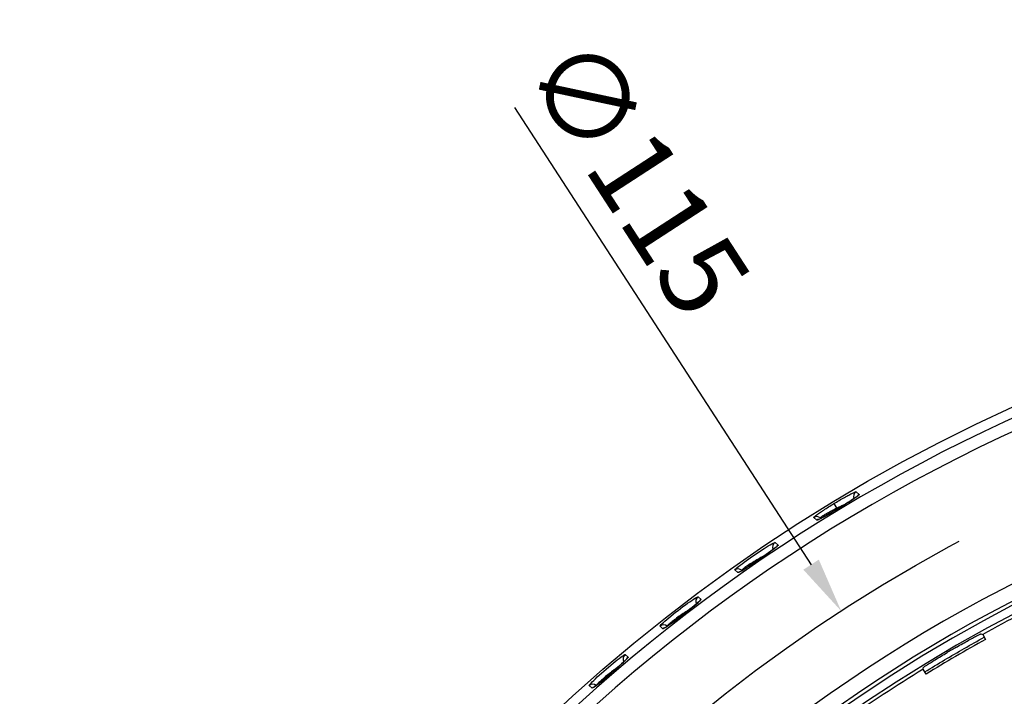
# Model space of a CAD drawing. Extents: x 3025 to 3619, y 75 to 495.
# Drawn here: x 3410 to 3446, y 346 to 370 of the extents above; entities that cross this region are included whole.
import ezdxf

# ---------------------------------------------------------------- set-up
doc = ezdxf.new("R2010")
doc.units = 0
doc.header["$LTSCALE"] = 46.255
doc.header["$PDMODE"] = 3
doc.header["$PDSIZE"] = 0.3125
doc.linetypes.add('CENTER', pattern=[2, 1.25, -0.25, 0.25, -0.25])
doc.layers.get('0').update_dxf_attribs({"linetype": 'CONTINUOUS'})
doc.layers.get('DEFPOINTS').update_dxf_attribs({"linetype": 'CONTINUOUS'})
for name, color, linetype in [('1', 1, 'CENTER'), ('VISIBLE__ANSI_', 7, 'CONTINUOUS'), ('VISIBLE_NARROW__ANSI_', 7, 'CONTINUOUS')]:
    doc.layers.add(name, color=color, linetype=linetype)
doc.styles.get("Standard").update_dxf_attribs({"font": 'txt', "width": 0.8})
doc.dimstyles.new('STANDARD$3', dxfattribs={"dimscale": 0, "dimtxt": 3, "dimasz": 2, "dimexe": 0.5, "dimexo": 0.5, "dimgap": 0.9, "dimtad": 1, "dimdec": 0, "dimzin": 0, "dimtxsty": 'STANDARD', "dimcen": 0, "dimclrd": 3, "dimclre": 3, "dimclrt": 3, "dimazin": 3, "dimtfac": 1, "dimtdec": 4, "dimtofl": 0, "dimtmove": 0, "dimatfit": 3, "dimtolj": 1, "dimtzin": 0})

# ---------------------------------------------------------------- blocks, each defined once
blk = doc.blocks.new('*D31')
at = {"color": 3}
blk.add_line((3428.109, 367.195), (3438.832, 350.676), dxfattribs=at)
blk.add_solid([(3439.112, 350.858), (3438.553, 350.495), (3439.921, 348.999)], dxfattribs=at)
at = {"layer": 'DEFPOINTS', "color": 0}
for p in [(3439.921, 348.999), (3502.537, 252.54)]:
    blk.add_point(p, dxfattribs=at)
at = {"color": 3, "insert": (3432.572, 364.728), "char_height": 3, "attachment_point": 5, "rotation": 302.9896}
blk.add_mtext('\\A1;∅115', dxfattribs=at)

msp = doc.modelspace()

# ---------------------------------------------------------------- linework, layer by layer
at = {"layer": '1'}
msp.add_circle((3471.229, 300.77), 57.5, dxfattribs=at)
at = {"layer": 'VISIBLE__ANSI_'}
for p, q in [((3439.169, 352.364), (3439.187, 352.349)), ((3439.188, 352.348), (3439.188, 352.348)), ((3436.326, 350.472), (3436.335, 350.463)), ((3436.336, 350.463), (3436.336, 350.462)), ((3433.629, 348.45), (3433.631, 348.448)), ((3433.631, 348.448), (3433.631, 348.448)), ((3444.971, 348.176), (3445.037, 348.157)), ((3445.037, 348.157), (3445.139, 347.974)), ((3442.883, 346.901), (3442.899, 346.968)), ((3442.993, 346.722), (3442.883, 346.901))]:
    msp.add_line(p, q, dxfattribs=at)
at = {"layer": 'VISIBLE__ANSI_', "flags": 128}
for points in [[(3439.836, 352.722), (3439.958, 352.796), (3440.076, 352.869), (3440.187, 352.939), (3440.289, 353.004), (3440.378, 353.062), (3440.45, 353.111), (3440.502, 353.148), (3440.524, 353.166)], [(3439.104, 352.309), (3439.13, 352.32), (3439.189, 352.35), (3439.269, 352.392), (3439.364, 352.445), (3439.471, 352.506), (3439.588, 352.574), (3439.711, 352.647), (3439.836, 352.722)], [(3439.759, 352.711), (3439.719, 352.692), (3439.68, 352.672), (3439.642, 352.652), (3439.604, 352.632), (3439.566, 352.613), (3439.53, 352.593), (3439.494, 352.574), (3439.459, 352.555), (3439.426, 352.537), (3439.394, 352.519), (3439.363, 352.501), (3439.334, 352.484), (3439.307, 352.468), (3439.282, 352.453), (3439.26, 352.439), (3439.239, 352.425), (3439.221, 352.413), (3439.205, 352.402), (3439.192, 352.393), (3439.182, 352.384), (3439.175, 352.377), (3439.17, 352.371), (3439.168, 352.367), (3439.169, 352.364)], [(3440.024, 352.837), (3440.013, 352.832), (3440.002, 352.827), (3439.992, 352.822), (3439.981, 352.817), (3439.97, 352.812), (3439.959, 352.807), (3439.948, 352.802), (3439.937, 352.797), (3439.926, 352.792), (3439.915, 352.787), (3439.904, 352.782), (3439.893, 352.776), (3439.882, 352.771), (3439.871, 352.766), (3439.86, 352.76), (3439.848, 352.755), (3439.837, 352.749), (3439.826, 352.744), (3439.815, 352.739), (3439.803, 352.733), (3439.792, 352.728), (3439.781, 352.722), (3439.77, 352.717), (3439.759, 352.711)], [(3436.248, 350.415), (3436.273, 350.427), (3436.327, 350.458), (3436.401, 350.503), (3436.49, 350.559), (3436.589, 350.623), (3436.698, 350.695), (3436.812, 350.771), (3436.931, 350.852), (3437.049, 350.933), (3437.163, 351.013), (3437.27, 351.089), (3437.368, 351.159), (3437.453, 351.222), (3437.523, 351.276), (3437.573, 351.316), (3437.594, 351.335)], [(3433.539, 348.391), (3433.563, 348.405), (3433.615, 348.438), (3433.685, 348.486), (3433.769, 348.545), (3433.863, 348.614), (3433.967, 348.691), (3434.076, 348.773), (3434.189, 348.859), (3434.301, 348.946), (3434.409, 349.031), (3434.511, 349.112), (3434.603, 349.187), (3434.683, 349.254), (3434.748, 349.31), (3434.794, 349.352), (3434.814, 349.372)], [(3442.944, 346.802), (3443.033, 346.856), (3443.121, 346.91), (3443.21, 346.964), (3443.298, 347.018), (3443.387, 347.071), (3443.476, 347.124), (3443.565, 347.178), (3443.654, 347.231), (3443.743, 347.283), (3443.833, 347.336), (3443.922, 347.389), (3444.012, 347.441), (3444.101, 347.493), (3444.191, 347.545), (3444.281, 347.597), (3444.371, 347.649), (3444.461, 347.7), (3444.551, 347.751), (3444.641, 347.802), (3444.731, 347.853), (3444.822, 347.904), (3444.912, 347.955), (3445.003, 348.005), (3445.093, 348.056)], [(3444.093, 347.699), (3444.147, 347.73), (3444.202, 347.762), (3444.258, 347.793), (3444.313, 347.825), (3444.368, 347.856), (3444.422, 347.886), (3444.474, 347.915), (3444.525, 347.943), (3444.574, 347.97), (3444.62, 347.995), (3444.664, 348.019), (3444.704, 348.041), (3444.742, 348.062), (3444.778, 348.081), (3444.812, 348.099), (3444.844, 348.115), (3444.872, 348.13), (3444.897, 348.142), (3444.918, 348.153), (3444.936, 348.162), (3444.95, 348.168), (3444.961, 348.173), (3444.968, 348.176), (3444.971, 348.176)], [(3442.899, 346.968), (3442.901, 346.97), (3442.907, 346.975), (3442.916, 346.982), (3442.929, 346.991), (3442.945, 347.002), (3442.965, 347.016), (3442.989, 347.031), (3443.015, 347.049), (3443.045, 347.068), (3443.077, 347.089), (3443.112, 347.111), (3443.148, 347.134), (3443.187, 347.158), (3443.229, 347.185), (3443.274, 347.212), (3443.322, 347.242), (3443.371, 347.272), (3443.422, 347.303), (3443.475, 347.335), (3443.529, 347.368), (3443.584, 347.4), (3443.639, 347.433), (3443.693, 347.465), (3443.747, 347.497)], [(3430.973, 346.242), (3430.995, 346.256), (3431.045, 346.292), (3431.111, 346.343), (3431.191, 346.406), (3431.281, 346.48), (3431.379, 346.561), (3431.483, 346.649), (3431.59, 346.741), (3431.696, 346.833), (3431.799, 346.923), (3431.895, 347.009), (3431.982, 347.088), (3432.057, 347.158), (3432.118, 347.217), (3432.161, 347.261), (3432.179, 347.281)]]:
    msp.add_lwpolyline(points, dxfattribs=at)
at = {"layer": 'VISIBLE__ANSI_'}
msp.add_circle((3471.229, 300.77), 61, dxfattribs=at)
for radius, start, end in [(54.145, 115.569, 118.9305), (53.935, 118.9304, 121.5695), (54.21, 120.0384, 120.461), (54.145, 121.569, 128.8361)]:
    msp.add_arc((3471.229, 300.77), radius, start, end, dxfattribs=at)
at = {"layer": 'VISIBLE_NARROW__ANSI_'}
for p, q in [((3440.46, 353.309), (3440.572, 353.211)), ((3439.655, 352.882), (3439.759, 352.711)), ((3439.783, 352.69), (3439.759, 352.711)), ((3439.042, 352.286), (3438.931, 352.384)), ((3437.529, 351.479), (3437.639, 351.383)), ((3437.16, 351.01), (3437.16, 351.01)), ((3436.187, 350.389), (3436.078, 350.485)), ((3434.748, 349.517), (3434.857, 349.422)), ((3434.445, 349.059), (3434.444, 349.058)), ((3433.48, 348.361), (3433.372, 348.456)), ((3432.112, 347.428), (3432.219, 347.333)), ((3431.874, 346.99), (3431.873, 346.988)), ((3430.915, 346.209), (3430.808, 346.303)), ((3431.074, 346.313), (3431.073, 346.312))]:
    msp.add_line(p, q, dxfattribs=at)
at = {"layer": 'VISIBLE_NARROW__ANSI_', "flags": 128}
for points in [[(3439.655, 352.882), (3439.704, 352.911), (3439.753, 352.941), (3439.802, 352.97), (3439.851, 352.998), (3439.899, 353.026), (3439.946, 353.053), (3439.992, 353.079), (3440.037, 353.104), (3440.08, 353.129), (3440.123, 353.152), (3440.163, 353.174), (3440.201, 353.194), (3440.238, 353.213), (3440.272, 353.231), (3440.304, 353.247), (3440.334, 353.262), (3440.36, 353.274), (3440.384, 353.285), (3440.405, 353.294), (3440.423, 353.301), (3440.437, 353.306), (3440.448, 353.309), (3440.456, 353.31), (3440.46, 353.309)], [(3440.572, 353.211), (3440.572, 353.208), (3440.569, 353.203), (3440.563, 353.195), (3440.553, 353.186), (3440.54, 353.175), (3440.523, 353.162), (3440.503, 353.148), (3440.48, 353.131), (3440.454, 353.113), (3440.425, 353.093), (3440.394, 353.072), (3440.361, 353.05), (3440.325, 353.027), (3440.287, 353.002), (3440.248, 352.977), (3440.206, 352.951), (3440.163, 352.924), (3440.119, 352.896), (3440.074, 352.868), (3440.028, 352.839), (3439.981, 352.81), (3439.933, 352.781), (3439.885, 352.752), (3439.837, 352.722)], [(3438.931, 352.384), (3438.93, 352.387), (3438.934, 352.392), (3438.941, 352.4), (3438.951, 352.41), (3438.964, 352.421), (3438.981, 352.435), (3439.001, 352.45), (3439.023, 352.467), (3439.048, 352.486), (3439.076, 352.506), (3439.106, 352.527), (3439.139, 352.55), (3439.173, 352.574), (3439.21, 352.599), (3439.249, 352.624), (3439.289, 352.651), (3439.331, 352.678), (3439.374, 352.706), (3439.419, 352.735), (3439.464, 352.764), (3439.511, 352.793), (3439.559, 352.823), (3439.607, 352.852), (3439.655, 352.882)], [(3439.837, 352.722), (3439.788, 352.693), (3439.739, 352.663), (3439.69, 352.634), (3439.642, 352.606), (3439.594, 352.577), (3439.547, 352.55), (3439.502, 352.524), (3439.457, 352.498), (3439.414, 352.473), (3439.372, 352.449), (3439.333, 352.427), (3439.295, 352.406), (3439.259, 352.386), (3439.225, 352.368), (3439.194, 352.351), (3439.165, 352.336), (3439.139, 352.323), (3439.116, 352.312), (3439.095, 352.302), (3439.078, 352.295), (3439.064, 352.289), (3439.053, 352.286), (3439.046, 352.285), (3439.042, 352.286)], [(3436.078, 350.485), (3436.08, 350.493), (3436.094, 350.511), (3436.121, 350.536), (3436.16, 350.57), (3436.21, 350.611), (3436.27, 350.659), (3436.339, 350.711), (3436.415, 350.769), (3436.498, 350.829), (3436.586, 350.892), (3436.677, 350.956), (3436.77, 351.021), (3436.863, 351.084), (3436.956, 351.146), (3437.046, 351.205), (3437.132, 351.26), (3437.213, 351.311), (3437.287, 351.356), (3437.354, 351.395), (3437.411, 351.428), (3437.458, 351.453), (3437.494, 351.47), (3437.518, 351.479), (3437.529, 351.479)], [(3437.639, 351.383), (3437.637, 351.374), (3437.622, 351.357), (3437.595, 351.332), (3437.555, 351.299), (3437.504, 351.26), (3437.443, 351.213), (3437.373, 351.162), (3437.295, 351.106), (3437.212, 351.046), (3437.123, 350.985), (3437.032, 350.921), (3436.939, 350.857), (3436.846, 350.793), (3436.753, 350.731), (3436.664, 350.672), (3436.578, 350.615), (3436.498, 350.563), (3436.425, 350.517), (3436.359, 350.476), (3436.303, 350.442), (3436.257, 350.416), (3436.221, 350.398), (3436.198, 350.389), (3436.187, 350.389)], [(3437.157, 351.009), (3437.111, 350.984), (3437.064, 350.958), (3437.016, 350.931), (3436.967, 350.904), (3436.917, 350.875), (3436.868, 350.847), (3436.819, 350.818), (3436.77, 350.788), (3436.723, 350.759), (3436.676, 350.73), (3436.631, 350.702), (3436.588, 350.674), (3436.547, 350.648), (3436.509, 350.622), (3436.474, 350.598), (3436.441, 350.575), (3436.413, 350.554), (3436.388, 350.535), (3436.367, 350.518), (3436.35, 350.504), (3436.337, 350.492), (3436.329, 350.482), (3436.325, 350.476), (3436.326, 350.472)], [(3433.372, 348.456), (3433.374, 348.465), (3433.387, 348.483), (3433.412, 348.51), (3433.448, 348.545), (3433.495, 348.588), (3433.551, 348.638), (3433.616, 348.694), (3433.688, 348.755), (3433.767, 348.82), (3433.85, 348.887), (3433.937, 348.955), (3434.026, 349.024), (3434.115, 349.092), (3434.203, 349.159), (3434.289, 349.222), (3434.371, 349.281), (3434.448, 349.336), (3434.519, 349.384), (3434.582, 349.427), (3434.637, 349.462), (3434.681, 349.488), (3434.715, 349.507), (3434.738, 349.517), (3434.748, 349.517)], [(3434.857, 349.422), (3434.855, 349.413), (3434.841, 349.396), (3434.816, 349.369), (3434.778, 349.335), (3434.731, 349.293), (3434.673, 349.244), (3434.607, 349.19), (3434.534, 349.13), (3434.455, 349.067), (3434.371, 349), (3434.284, 348.932), (3434.195, 348.863), (3434.106, 348.795), (3434.018, 348.729), (3433.932, 348.664), (3433.851, 348.604), (3433.775, 348.549), (3433.705, 348.499), (3433.643, 348.455), (3433.589, 348.419), (3433.546, 348.391), (3433.513, 348.372), (3433.49, 348.362), (3433.48, 348.361)], [(3434.442, 349.057), (3434.398, 349.03), (3434.353, 349.001), (3434.306, 348.971), (3434.258, 348.94), (3434.21, 348.908), (3434.162, 348.875), (3434.114, 348.842), (3434.066, 348.809), (3434.019, 348.776), (3433.973, 348.743), (3433.929, 348.71), (3433.886, 348.679), (3433.846, 348.648), (3433.808, 348.619), (3433.773, 348.591), (3433.742, 348.566), (3433.713, 348.542), (3433.689, 348.521), (3433.668, 348.502), (3433.652, 348.485), (3433.639, 348.472), (3433.631, 348.462), (3433.628, 348.454), (3433.629, 348.45)], [(3430.808, 346.303), (3430.809, 346.312), (3430.822, 346.331), (3430.845, 346.359), (3430.878, 346.396), (3430.922, 346.441), (3430.975, 346.493), (3431.036, 346.552), (3431.104, 346.616), (3431.179, 346.684), (3431.258, 346.756), (3431.34, 346.828), (3431.424, 346.902), (3431.509, 346.974), (3431.593, 347.045), (3431.675, 347.113), (3431.753, 347.176), (3431.827, 347.234), (3431.894, 347.286), (3431.954, 347.331), (3432.006, 347.368), (3432.048, 347.397), (3432.08, 347.417), (3432.101, 347.427), (3432.112, 347.428)], [(3432.219, 347.333), (3432.218, 347.325), (3432.205, 347.306), (3432.181, 347.279), (3432.146, 347.243), (3432.102, 347.199), (3432.048, 347.148), (3431.985, 347.09), (3431.916, 347.027), (3431.841, 346.96), (3431.761, 346.889), (3431.679, 346.817), (3431.594, 346.744), (3431.509, 346.671), (3431.426, 346.6), (3431.344, 346.532), (3431.267, 346.468), (3431.194, 346.408), (3431.128, 346.355), (3431.069, 346.309), (3431.018, 346.271), (3430.977, 346.241), (3430.946, 346.221), (3430.925, 346.21), (3430.915, 346.209)], [(3431.871, 346.987), (3431.832, 346.96), (3431.793, 346.931), (3431.752, 346.901), (3431.709, 346.87), (3431.666, 346.837), (3431.622, 346.803), (3431.579, 346.769), (3431.535, 346.735), (3431.491, 346.7), (3431.448, 346.665), (3431.407, 346.63), (3431.366, 346.596), (3431.327, 346.562), (3431.29, 346.53), (3431.255, 346.499), (3431.223, 346.47), (3431.193, 346.442), (3431.166, 346.416), (3431.142, 346.393), (3431.122, 346.372), (3431.104, 346.353), (3431.091, 346.338), (3431.081, 346.325), (3431.074, 346.315)]]:
    msp.add_lwpolyline(points, dxfattribs=at)
at = {"layer": 'VISIBLE_NARROW__ANSI_'}
for radius, start, end in [(60.646, 90, 192.22935), (60.202, 84.97066, 192.22935), (55.252, 84.6247, 192.5753), (54.697, 84.6247, 192.5753), (54.565, 262.0896, 255.0764), (54.265, 262.0896, 255.0764), (50.218, 54.6158, 254.0034), (49.774, 54.6158, 253.6934)]:
    msp.add_arc((3471.229, 300.77), radius, start, end, dxfattribs=at)
for centre, major_axis, ratio, start_param, end_param in [((3440.561, 353.137), (-0.132, -0.15), 0.998481, 4.394405, 5.826053), ((3440.673, 353.039), (-0.132, -0.15), 0.99848, 4.393636, 4.814211), ((3439.037, 352.214), (0.132, 0.15), 0.998509, 0, 1.282126), ((3439.148, 352.117), (-0.132, -0.15), 0.998508, 4.021767, 4.423024), ((3439.148, 352.117), (-0.132, -0.15), 0.998508, 3.990594, 3.991644), ((3437.64, 351.313), (0.132, 0.15), 0.998531, 1.309483, 2.738114), ((3437.749, 351.216), (0.132, 0.15), 0.998531, 1.751546, 1.757999), ((3437.749, 351.216), (0.132, 0.15), 0.998531, 1.308858, 1.725497), ((3437.64, 351.313), (0.132, 0.15), 0.998531, 2.741021, 2.743247), ((3436.193, 350.322), (0.132, 0.15), 0.998553, 0, 1.338333), ((3436.303, 350.225), (0.132, 0.15), 0.998552, 0.936307, 1.33778), ((3436.303, 350.225), (0.132, 0.15), 0.998552, 0.901634, 0.906601), ((3434.868, 349.357), (-0.132, -0.15), 0.99857, 4.506899, 5.933317), ((3434.868, 349.357), (-0.132, -0.15), 0.99857, 5.936337, 5.938878), ((3434.976, 349.262), (0.132, 0.15), 0.99857, 1.806803, 1.814213), ((3434.976, 349.262), (0.132, 0.15), 0.99857, 1.364819, 1.780309), ((3433.496, 348.3), (0.132, 0.15), 0.998586, 0, 1.393801), ((3433.604, 348.205), (0.132, 0.15), 0.998585, 0.989618, 1.393383), ((3433.604, 348.205), (0.132, 0.15), 0.998585, 0.954046, 0.960263), ((3432.24, 347.275), (-0.132, -0.15), 0.998598, 4.56208, 5.986162), ((3432.347, 347.18), (0.132, 0.15), 0.998598, 1.420133, 1.834282), ((3432.24, 347.275), (-0.132, -0.15), 0.998598, 5.989279, 5.992046), ((3432.347, 347.18), (0.132, 0.15), 0.998598, 1.861284, 1.869322), ((3430.941, 346.154), (0.132, 0.15), 0.998609, 0.03908, 1.448724), ((3430.941, 346.154), (0.132, 0.15), 0.998609, 0.032662, 0.035245), ((3431.048, 346.06), (0.132, 0.15), 0.998609, 1.042551, 1.448437), ((3431.048, 346.06), (0.132, 0.15), 0.998609, 1.006381, 1.013539)]:
    msp.add_ellipse(centre, major_axis=major_axis, ratio=ratio, start_param=start_param, end_param=end_param, dxfattribs=at)

# ---------------------------------------------------------------- dimensions: what is measured, and where the dimension line sits
dim = msp.add_diameter_dim_2p(p1=(3502.537, 252.54), p2=(3439.921, 348.999), dimstyle='STANDARD$3', override={"dimscale": 1})
dim.commit()
dim.dimension.update_dxf_attribs({"geometry": '*D31', "text_midpoint": (3430.559, 363.421), "dimtype": 163})

doc.saveas('drawing.dxf')
